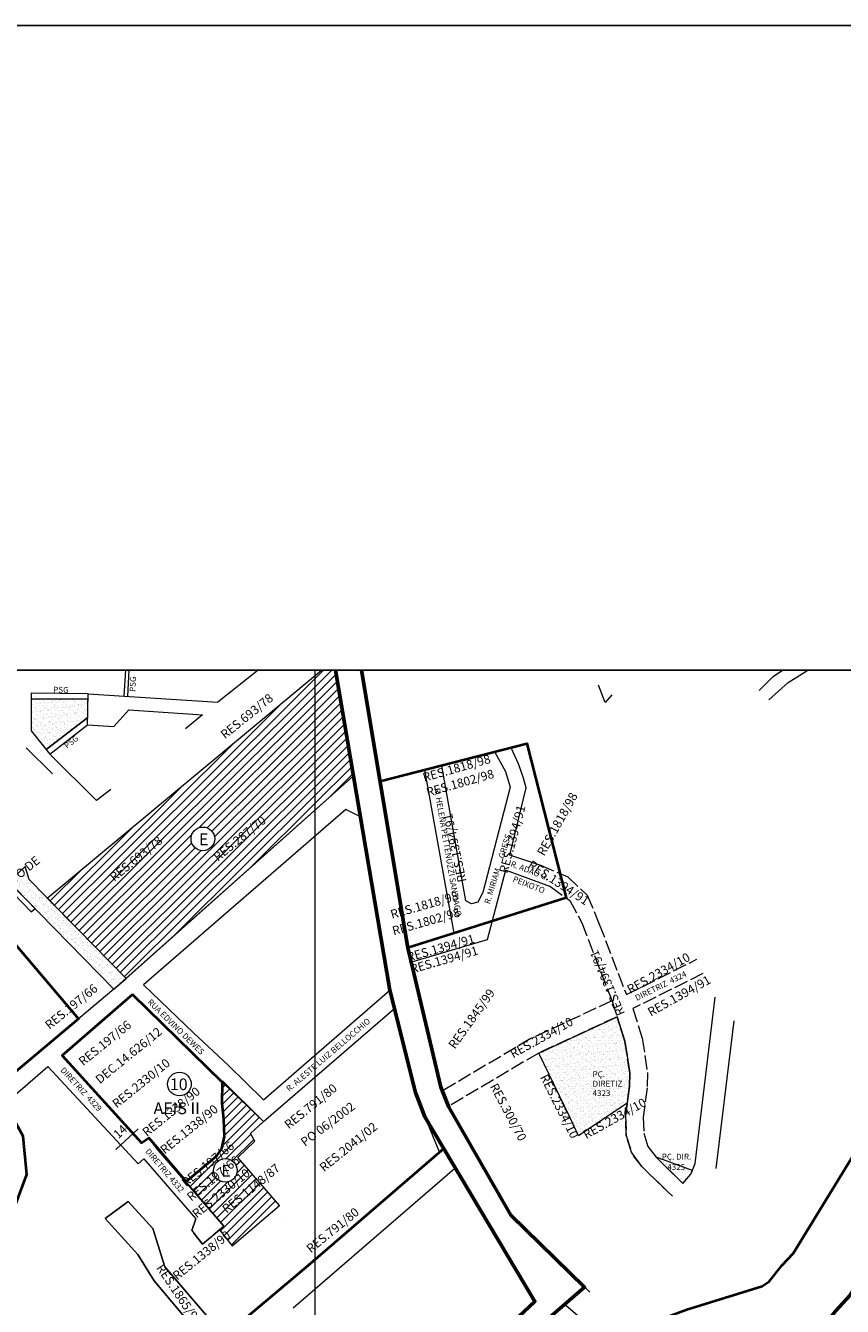
# Model space of a CAD drawing. Extents: x 176738 to 180698, y 1668446 to 1672046.
# Drawn here: x 178993 to 179691, y 1670953 to 1672046 of the extents above; entities that cross this region are included whole.
import ezdxf

# ---------------------------------------------------------------- set-up
doc = ezdxf.new("R2010")
doc.units = 0
doc.header["$MEASUREMENT"] = 0
doc.header["$XCLIPFRAME"] = 0
doc.linetypes.add('ACAD_ISO02W100', pattern=[15, 12, -3])
doc.layers.get('0').update_dxf_attribs({"linetype": 'CONTINUOUS'})
doc.layers.get('Defpoints').update_dxf_attribs({"linetype": 'CONTINUOUS'})
for name, color, linetype in [('Divisão_1956', 3, 'CONTINUOUS'), ('P-Gauss_Krueger', 3, 'CONTINUOUS'), ('P-Imagem_raster', 251, 'CONTINUOUS'), ('Pesquisa de Origem', 4, 'CONTINUOUS')]:
    doc.layers.add(name, color=color, linetype=linetype)
for name, color, linetype, lineweight in [('P-Area_escola', 6, 'CONTINUOUS', 9), ('P-Area_verde', 3, 'CONTINUOUS', 20), ('P-Cotas', 5, 'CONTINUOUS', 20), ('P-Ident_Area_Comp', 7, 'CONTINUOUS', 40), ('P-Ident_Area_Escola', 6, 'CONTINUOUS', 40), ('P-Ident_Area_Verde', 7, 'CONTINUOUS', 20), ('P-Ident_Resolução', 2, 'CONTINUOUS', 30), ('P-Ident_SUBUEU', 5, 'CONTINUOUS', 40), ('P-Ident_Trac_Viario', 7, 'CONTINUOUS', 20), ('P-Lim_SUBUEU', 5, 'CONTINUOUS', 40), ('P-Lim_trac_viario', 1, 'CONTINUOUS', 20), ('P-Lim_trac_viario_proj', 1, 'ACAD_ISO02W100', 20), ('P-Lim_UEU', 6, 'CONTINUOUS', 60), ('P-Malha', 7, 'CONTINUOUS', 9), ('P-Texto_Geral', 5, 'CONTINUOUS', 20)]:
    doc.layers.add(name, color=color, linetype=linetype, lineweight=lineweight)
doc.styles.add('SIMPLEX', font='simplex.shx')
doc.dimstyles.get("Standard").update_dxf_attribs({"dimtxt": 7.5, "dimasz": 20, "dimexe": 0.18, "dimexo": 0.0625, "dimgap": 5, "dimtad": 1, "dimdec": 0, "dimzin": 0, "dimdsep": 46, "dimtxsty": 'Standard', "dimblk": 'DOTSMALL', "dimcen": 0.09, "dimdle": 6, "dimse1": 1, "dimse2": 1, "dimadec": 0, "dimazin": 0, "dimtfac": 1, "dimtdec": 0, "dimtofl": 0, "dimtmove": 2, "dimatfit": 2, "dimldrblk": 'DOTSMALL', "dimfxl": 1, "dimtolj": 1, "dimtzin": 0, "dimlwd": 13, "dimarcsym": 0})
picture_1 = doc.add_image_def('image1.tif', size_in_pixel=(9984, 13430))
pattern_1 = [(37.3943093, (0, 0), (-0.149369376, 4.842370168), [0, -3.819742853, 0, -4.272080822, 0, -4.083606668]), (7.3943093, (0, 0), (4.460503623, 7.08380521), [0, -2.0606507495, 0, -3.442794545, 0, -1.319319077]), (327.3943093, (-3.091, 0.0057), (7.825816286, -0.000214752), [0, -1.256494359, 0, -4.523379694, 0, -5.905523489]), (317.3943093, (-3.091, 0.006), (7.55841793, 2.19164989), [0, -0.62824718, 0, -2.965326688, 0, -3.3925347705])]

# ---------------------------------------------------------------- blocks, each defined once
blk = doc.blocks.new('A$C41C60D11')
at = {"layer": 'P-Gauss_Krueger'}
blk.add_lwpolyline([(2420, 0), (0, 0), (0, -2772), (2420, -2772)], close=True, dxfattribs=at)
blk = doc.blocks.new('*D7')
at = {"layer": 'Defpoints', "color": 0}
for p in [(179084.9, 1671100.4), (179085.2, 1671100.1), (179074.8, 1671090.6)]:
    blk.add_point(p, dxfattribs=at)
at = {"layer": 'P-Cotas', "lineweight": 9}
blk.add_line((179070.1, 1671086.9), (179089.4, 1671104.5), dxfattribs=at)
at = {"layer": 'P-Cotas', "insert": (179073.9, 1671102.2), "char_height": 7.5, "attachment_point": 5, "rotation": 42.3828, "style": 'SIMPLEX'}
blk.add_mtext('\\A1;14', dxfattribs=at)
blk = doc.blocks.new('_DotSmall')
at = {"layer": 'P-Texto_Geral', "color": 0, "const_width": 0.5}
blk.add_lwpolyline([(-0.0625, 0, 1), (0.0625, 0, 1)], format="xyb", close=True, dxfattribs=at)
blk = doc.blocks.new('DOTSMALL')

msp = doc.modelspace()

# ---------------------------------------------------------------- hatches: boundary and pattern name
at = {"layer": 'P-Area_escola'}
h = msp.add_hatch(dxfattribs=at)
h.set_pattern_fill('ANSI31', color=256, scale=40.2078195, angle=359.8943093, style=0)
h.paths.add_polyline_path([(179257.7, 1671496), (179245.9, 1671496), (179240, 1671491.1), (179240, 1671376.4), (179273, 1671405.8)])
h = msp.add_hatch(dxfattribs=at)
h.set_pattern_fill('ANSI31', color=256, scale=40.2078195, angle=359.8943093, style=0)
h.paths.add_polyline_path([(179240, 1671376.4), (179240, 1671491.1), (179011.7, 1671301.6), (179078.9, 1671233.1)])
h.paths.add_polyline_path([(179134.5, 1671352.1, -1), (179154.6, 1671352.1, -1)], flags=16)
h.paths.add_polyline_path([(179151.2, 1671360.9), (179181.6, 1671360.9), (179181.7, 1671375.9), (179151.3, 1671376)], flags=24)
h.paths.add_polyline_path([(179138.6, 1671344.2), (179149.9, 1671344.1), (179149.9, 1671359.2), (179138.7, 1671359.2)], flags=8)
at = {"layer": 'P-Area_escola', "lineweight": 9}
h = msp.add_hatch(dxfattribs=at)
h.set_pattern_fill('ANSI31', color=256, scale=40.2078, angle=359.8943093, style=0)
h.paths.add_polyline_path([(179174.4, 1671080.1), (179189, 1671094.1), (179185.1, 1671100.6), (179196.4, 1671110.7), (179161.3, 1671145.5), (179160.9, 1671126.4), (179161.8, 1671122.2), (179162.5, 1671112.8), (179163, 1671097.9), (179160.8, 1671087.8), (179156.4, 1671081.4), (179129.9, 1671059.2), (179162.4, 1671021.5), (179158.6, 1671018.3), (179169.6, 1671004.6), (179210, 1671039.2)])
h.paths.add_polyline_path([(179173.7, 1671069.1, 1), (179153.6, 1671069.1, 1)], flags=16)
h.paths.add_polyline_path([(179157.8, 1671061.2), (179169, 1671061.2), (179169, 1671076.2), (179157.8, 1671076.2)], flags=0)
h.paths.add_polyline_path([(179157.8, 1671061.2), (179169, 1671061.2), (179169, 1671076.2), (179157.8, 1671076.2)], flags=0)
at = {"layer": 'P-Area_verde', "lineweight": 9}
h = msp.add_hatch(dxfattribs=at)
h.set_pattern_fill('AR-SAND', color=256, scale=2.512989, angle=1.6081, style=0)
h.set_pattern_definition([(39.10813799, (-114098.8037, -5046865.089), (-0.2941257115, 4.8357367709), [0, -3.8197428527, 0, -4.2720808221, 0, -4.0836066682]), (9.10813799, (-114098.804, -5046865.089), (4.246649454, 7.2140389), [0, -2.0606507495, 0, -3.442794545, 0, -1.3193190774]), (329.10813799, (-114101.8935, -5046865.1757), (7.8223219932, 0.2338358913), [0, -1.2564943595, 0, -4.523379694, 0, -5.9055234894]), (319.10813799, (-114101.8935, -5046865.176), (7.489490076, 2.416722833), [0, -0.6282471797, 0, -2.9653266883, 0, -3.3925347705])])
h.paths.add_polyline_path([(179046.2, 1671455.7), (179046.4, 1671471.2), (178997.8, 1671471.4), (178997.9, 1671444.3), (179010.6, 1671428.4)])
h = msp.add_hatch(dxfattribs=at)
h.set_pattern_fill('AR-SAND', color=256, scale=2.512989, angle=359.8943, style=0)
h.set_pattern_definition(pattern_1)
h.paths.add_polyline_path([(178996.2, 1671317.3), (178992.9, 1671328.4), (178978.7, 1671315.3), (179062, 1671231.6), (179068.5, 1671223.9), (179078.9, 1671233.1)])
h.paths.add_polyline_path([(179018.9, 1671277.1), (179030, 1671265.7), (179035.4, 1671270.9), (179024.3, 1671282.4)], flags=24)
h = msp.add_hatch(dxfattribs=at)
h.set_pattern_fill('AR-SAND', color=256, scale=2.513, angle=359.8943, style=0)
h.set_pattern_definition([(37.3943093, (0, 0), (-0.1493700465, 4.842391906), [0, -3.81976, 0, -4.2721, 0, -4.083625]), (7.3943093, (0, 0), (4.460523647, 7.08383701), [0, -2.06066, 0, -3.44281, 0, -1.319325]), (327.3943093, (-3.091, 0.0057), (7.825851417, -0.000214753), [0, -1.2565, 0, -4.5234, 0, -5.90555]), (317.3943093, (-3.091, 0.006), (7.558451861, 2.191659728), [0, -0.62825, 0, -2.96534, 0, -3.39255])])
h.paths.add_polyline_path([(179431.3, 1671169.3), (179498.2, 1671200.3), (179504.9, 1671179.3), (179509, 1671152.3), (179508.8, 1671140.9), (179506.8, 1671126.4), (179465.2, 1671098.5), (179458, 1671114.5)])
h.paths.add_polyline_path([(179476.1, 1671139.4), (179504.5, 1671139.3), (179504.5, 1671146.8), (179476.1, 1671146.9)], flags=24)
h.paths.add_polyline_path([(179475.7, 1671145.4), (179489.5, 1671145.4), (179489.5, 1671155.4), (179475.7, 1671155.4)], flags=24)
h.paths.add_polyline_path([(179476, 1671131.3), (179496.2, 1671131.3), (179496.2, 1671138.8), (179476.1, 1671138.8)], flags=24)
h = msp.add_hatch(dxfattribs=at)
h.set_pattern_fill('AR-SAND', color=256, scale=2.512989, angle=359.8943, style=0)
h.set_pattern_definition(pattern_1)
h.paths.add_polyline_path([(179562.5, 1671069.1), (179531.5, 1671080.3), (179554.4, 1671057.9), (179561.1, 1671065.9)])
h.paths.add_polyline_path([(179539.9, 1671068.3), (179560.1, 1671068.2), (179560.1, 1671075.8), (179539.9, 1671075.8)], flags=25)
h.paths.add_polyline_path([(179534.7, 1671074.9), (179567.5, 1671074.8), (179567.5, 1671084.9), (179534.7, 1671085)], flags=9)

# ---------------------------------------------------------------- linework, layer by layer
at = {"layer": 'Divisão_1956'}
msp.add_lwpolyline([(180698.5, 1670846.3), (178718.5, 1670846.3), (178718.5, 1672046.3), (180698.5, 1672046.3)], close=True, dxfattribs=at)
at = {"layer": 'P-Area_escola'}
msp.add_line((179214.7, 1671028.4), (179214.7, 1671028.4), dxfattribs=at)
for points in [[(179011.7, 1671301.6), (179245.9, 1671496), (179245.9, 1671496), (179245.9, 1671496), (179245.9, 1671496), (179245.9, 1671496), (179245.9, 1671496)], [(179245.9, 1671496), (179258.6, 1671496)], [(179257.7, 1671496), (179245.9, 1671496)], [(179011.7, 1671301.6), (179037.6, 1671275.2), (179078.9, 1671233)]]:
    msp.add_lwpolyline(points, dxfattribs=at)
at = {"layer": 'P-Area_escola', "linetype": 'Continuous', "flags": 128}
msp.add_lwpolyline([(179078.9, 1671233), (179273.1, 1671405.9), (179257.7, 1671496)], dxfattribs=at)
at = {"layer": 'P-Area_escola'}
msp.add_lwpolyline([(179129.9, 1671059.2), (179129.9, 1671059.2), (179162.4, 1671021.5), (179162.4, 1671021.5), (179158.6, 1671018.3), (179169.6, 1671004.6), (179210, 1671039.2), (179174.4, 1671080.1), (179174.4, 1671080.1), (179189, 1671094.1), (179189, 1671094.1), (179185.1, 1671100.6), (179196.4, 1671110.7), (179161.3, 1671145.5), (179161.3, 1671145.5), (179160.9, 1671126.4), (179162.5, 1671112.8), (179163, 1671097.9), (179160.8, 1671087.8), (179156.4, 1671081.4)], close=True, dxfattribs=at)
at = {"layer": 'P-Area_verde', "flags": 128}
for points in [[(178997.8, 1671471.4), (178997.9, 1671444.3), (179010.6, 1671428.4), (179046.2, 1671455.7), (179046.4, 1671471.2)], [(179562.5, 1671069.1), (179531.5, 1671080.3), (179531.5, 1671080.3), (179554.4, 1671057.9), (179554.4, 1671057.9), (179561.1, 1671065.9), (179561.1, 1671065.9)]]:
    msp.add_lwpolyline(points, close=True, dxfattribs=at)
at = {"layer": 'P-Area_verde'}
for points in [[(178978.7, 1671315.3), (178978.7, 1671315.3), (178978.7, 1671315.3), (179068.6, 1671223.9), (179068.6, 1671223.9), (179078.9, 1671233), (178996.2, 1671317.3), (178992.9, 1671328.4), (178978.7, 1671315.3), (178978.7, 1671315.3)], [(179431.3, 1671169.3), (179498.2, 1671200.3), (179504.9, 1671179.3), (179509, 1671152.3), (179508.8, 1671140.9), (179506.8, 1671126.4), (179465.2, 1671098.5), (179458, 1671114.5)]]:
    msp.add_lwpolyline(points, close=True, dxfattribs=at)
at = {"layer": 'P-Ident_Area_Escola', "linetype": 'Continuous', "lineweight": 9}
for centre in [(179144.5, 1671352.1), (179163.7, 1671069.1)]:
    msp.add_circle(centre, 10.1, dxfattribs=at)
at = {"layer": 'P-Ident_SUBUEU', "lineweight": 9}
msp.add_circle((179124.5, 1671142.8), 10.1, dxfattribs=at)
at = {"layer": 'P-Lim_SUBUEU'}
msp.add_line((179405.5, 1670936.1), (179428, 1670957.2), dxfattribs=at)
at = {"layer": 'P-Lim_SUBUEU', "flags": 128}
for points in [[(179326.2, 1671135.7), (179304.3, 1671223), (179279.1, 1671370.8), (179279.1, 1671370.8), (179273.1, 1671405.9), (179273.1, 1671405.9), (179273.1, 1671405.9), (179273.1, 1671405.9), (179273.1, 1671405.9), (179257.7, 1671496)], [(179347.7, 1671140.1), (179319.6, 1671259), (179319.6, 1671259), (179319.6, 1671259), (179295.8, 1671401.2), (179279.9, 1671496)], [(179428, 1670957.2), (179428, 1670957.2), (179334.1, 1671114.9), (179334.1, 1671114.9), (179326.2, 1671135.7)], [(179477.2, 1670841.7), (179425.7, 1670930.6), (179470.5, 1670969.3), (179407.5, 1671030.9), (179407.5, 1671030.9), (179407.5, 1671030.9), (179354.6, 1671123.2), (179347.7, 1671140.1)]]:
    msp.add_lwpolyline(points, dxfattribs=at)
at = {"layer": 'P-Lim_SUBUEU'}
for points in [[(179447.1, 1670893.6), (179513.1, 1670933.9), (179557.9, 1670950.3), (179622.1, 1670970.3), (179628.2, 1670974.4), (179639.3, 1670988.1), (179648.7, 1670998.3), (179718.2, 1671111.9), (179718.2, 1671111.9), (179802.5, 1671254.5), (179844.4, 1671364.7), (179844.4, 1671364.7), (179842.3, 1671496)], [(179477.2, 1670841.7), (179539.3, 1670879.6), (179577.1, 1670893.5), (179648.4, 1670915.6), (179669.2, 1670929.6), (179684.8, 1670948.9), (179697, 1670962.3), (179761.5, 1671067.7), (179768.6, 1671079.1), (179856.8, 1671228.4), (179904.5, 1671354.2), (179904.1, 1671381.2), (179902.3, 1671496)], [(178708.3, 1670534), (178850.2, 1670659.7), (178850.2, 1670659.7), (179068.9, 1670847), (179162.7, 1670927.6), (179162.7, 1670927.6), (179234.3, 1670987.8), (179350.3, 1671087.7)]]:
    msp.add_lwpolyline(points, dxfattribs=at)
at = {"layer": 'P-Lim_SUBUEU', "linetype": 'Continuous', "flags": 128}
msp.add_lwpolyline([(179295.8, 1671401.2), (179421.1, 1671433.4), (179421.1, 1671433.4), (179421.1, 1671433.4), (179454.6, 1671301.8), (179319.6, 1671259)], dxfattribs=at)
at = {"layer": 'P-Lim_SUBUEU', "linetype": 'Continuous'}
msp.add_lwpolyline([(178976.6, 1671271.4), (179038.2, 1671198.4), (178902.1, 1671084.2), (178837.4, 1671166), (178888.5, 1671199.6), (178976.6, 1671271.4)], dxfattribs=at)
at = {"layer": 'P-Lim_SUBUEU'}
for points in [[(179084.3, 1671219.2), (179024.3, 1671167.2), (179092.1, 1671092.5), (179098.3, 1671097), (179130.2, 1671059.5), (179156.4, 1671081.4), (179160.8, 1671087.8), (179163, 1671097.9), (179162.5, 1671112.8), (179160.9, 1671126.4), (179161.2, 1671144.2)], [(178916, 1671074.4), (178966.9, 1671010), (178980.2, 1671027.9), (178994.1, 1671065.6), (178991.2, 1671098.3), (178975.8, 1671126.3)]]:
    msp.add_lwpolyline(points, close=True, dxfattribs=at)
at = {"layer": 'P-Lim_trac_viario'}
for p, q in [((179257.7, 1671496), (179273.1, 1671405.9)), ((179293.6, 1671415), (179279.9, 1671496)), ((179273.1, 1671405.9), (179068.6, 1671223.9)), ((179273.1, 1671405.9), (179273.1, 1671405.9)), ((179068.6, 1671223.9), (178894.3, 1671077.7)), ((178916, 1671074.4), (179012.1, 1671157.9)), ((179167.4, 1671157.6), (179167.3, 1671157.6)), ((179454.4, 1670954.1), (179477.3, 1670934.3))]:
    msp.add_line(p, q, dxfattribs=at)
at = {"layer": 'P-Lim_trac_viario', "linetype": 'Continuous', "flags": 128}
for points in [[(179078.4, 1671496), (179077.1, 1671474)], [(179081.4, 1671496), (179080.1, 1671473.8)], [(179046.5, 1671476), (178997.8, 1671476.4)], [(179046.4, 1671471.2), (178997.8, 1671471.4)], [(179046.2, 1671455.7), (179010.6, 1671428.4)]]:
    msp.add_lwpolyline(points, dxfattribs=at)
at = {"layer": 'P-Lim_trac_viario'}
for points in [[(179191.7, 1671496), (179157.2, 1671468.7)], [(179619.4, 1671478.7), (179631.4, 1671490.8), (179639.4, 1671496)], [(179627.8, 1671470.9), (179644.4, 1671485.5), (179661.2, 1671496)], [(179493.6, 1671475.1), (179487.9, 1671468.6), (179482.2, 1671483.4)], [(178997.8, 1671476.4), (178997.9, 1671444.3), (179013.8, 1671424.5)], [(179046.1, 1671449.3), (179046.5, 1671476)], [(179046.5, 1671476), (179157.2, 1671468.7)], [(179065.9, 1671394.3), (179053.8, 1671384.7), (179013.8, 1671424.5), (179046.1, 1671449.3), (179068.6, 1671447.9), (179081.4, 1671462.2), (179144.1, 1671457.9), (179129.6, 1671445.9)], [(178993.7, 1671429.7), (179016, 1671407.5)], [(179433.9, 1671329.2), (179406.6, 1671338.1), (179420.5, 1671395.6), (179420.5, 1671395.6), (179418.4, 1671403.9), (179414.1, 1671416), (179407.9, 1671429.8), (179416.5, 1671431.9)], [(179369, 1671299.1), (179348.5, 1671414.5), (179348.5, 1671414.5), (179348.5, 1671414.5), (179348.5, 1671414.5), (179393.9, 1671426.2), (179402.8, 1671409.5), (179407, 1671396.1), (179407, 1671396.1), (179407, 1671396.1), (179407, 1671396.1), (179383.7, 1671306.3), (179379.4, 1671298.1), (179373.9, 1671296.5), (179369, 1671299.1)], [(179166, 1671159), (179196.4, 1671129.2), (179196.4, 1671129.2), (179304.3, 1671223), (179279.1, 1671370.8), (179266.5, 1671377.2), (179093.9, 1671227.6), (179136.8, 1671186.1), (179166, 1671159)], [(178992.9, 1671328.4), (178978.7, 1671315.3), (179001.3, 1671292.6)], [(179441.7, 1671311.2), (179403, 1671325.3), (179403, 1671325.3), (179387.4, 1671266), (179387.4, 1671266), (179322.6, 1671246.8), (179322.6, 1671246.8), (179322.6, 1671246.8), (179347.7, 1671140.1), (179354.6, 1671123.4), (179407.5, 1671030.9), (179407.5, 1671030.9), (179474.9, 1670965.1)], [(178664.9, 1671048.1), (178975.4, 1671313.2), (178997.9, 1671289.7)], [(178997.9, 1671289.7), (179001.3, 1671292.6)], [(179024.3, 1671167.2), (179084.3, 1671219.2), (179154.8, 1671150.4), (179154.8, 1671150.4), (179163.5, 1671142.1), (179196.4, 1671110.7), (179196.4, 1671110.7), (179308.3, 1671207.5), (179326.2, 1671135.7), (179334.1, 1671114.9), (179334.1, 1671114.9), (179346.5, 1671084.4), (179346.5, 1671084.4), (179346.5, 1671084.4), (179173.8, 1670936.7)], [(179554.4, 1671057.9), (179561.1, 1671065.9), (179564.8, 1671075), (179564.8, 1671075), (179581.9, 1671217), (179581.9, 1671217)], [(179598, 1671196.8), (179598, 1671196.8), (179582.6, 1671070.8), (179582.6, 1671070.8)], [(178787.6, 1670937.9), (178814.6, 1670954.1), (178844.9, 1670981.2), (178862.6, 1671003.8), (178886.1, 1671036.6), (178916, 1671074.4), (178945.6, 1671036.9), (178948, 1671038.7), (178942.4, 1671045.8), (178956.5, 1671057.8), (178960, 1671049.9), (178966.3, 1671041.9), (178960.7, 1671036.3), (178962.4, 1671034.5), (178968.4, 1671040.4), (178977.1, 1671033.9), (178975.8, 1671030.3), (178966.8, 1671018.2), (178970.8, 1671015.2), (178980.2, 1671027.9), (178994.1, 1671065.6), (178991.2, 1671098.3), (178975.8, 1671126.3), (179012.1, 1671157.9)], [(179221.6, 1670951.8), (179359.4, 1671070.8), (179428, 1670957.2), (179428, 1670957.2)], [(179151.2, 1670917.4), (179102.8, 1670974.7), (179089, 1670997.2), (179061.1, 1671028.1), (179080.8, 1671042.6), (179101.8, 1671019.4), (179111.9, 1670986.7), (179162.7, 1670927.6)], [(179162.7, 1670927.6), (179111.9, 1670986.7), (179101.8, 1671019.4), (179080.8, 1671042.6), (179061.1, 1671028.1), (179089, 1670997.2), (179102.8, 1670974.7), (179151.2, 1670917.4)]]:
    msp.add_lwpolyline(points, dxfattribs=at)
msp.add_lwpolyline([(179319.6, 1671259), (179295.8, 1671401.2), (179333.9, 1671410.9), (179333.9, 1671410.9), (179358.9, 1671271.7), (179358.9, 1671271.7), (179358.9, 1671271.7), (179358.9, 1671271.7), (179358.9, 1671271.7), (179358.9, 1671271.7)], close=True, dxfattribs=at)
at = {"layer": 'P-Lim_trac_viario_proj'}
for points in [[(179432.8, 1671329.5), (179456.1, 1671319.8), (179472.8, 1671303.9), (179483, 1671279.3), (179483, 1671279.3), (179506.2, 1671219.2), (179506.2, 1671219.2), (179566.3, 1671249.3)], [(179441.7, 1671311.2), (179457.8, 1671299.5), (179468.1, 1671280.4), (179493.6, 1671214.3), (179493.6, 1671214.3), (179493.6, 1671214.3), (179493.8, 1671213.8), (179424.7, 1671181.7), (179349, 1671136.9)], [(179441.7, 1671311.2), (179457.8, 1671299.5), (179468.1, 1671280.4), (179493.6, 1671214.3), (179493.6, 1671214.3), (179493.6, 1671214.3), (179504.9, 1671179.3), (179509, 1671152.3), (179508.8, 1671140.9), (179505.4, 1671115.6), (179506, 1671099), (179510.7, 1671083.8), (179519.6, 1671072.1), (179545.4, 1671047.1)], [(179571.5, 1671237.1), (179511.6, 1671207.2), (179511.6, 1671207.2), (179519.7, 1671181.9), (179524.1, 1671152.8), (179523.9, 1671139.5), (179520.5, 1671114.6), (179521, 1671100.8), (179524.5, 1671089.5), (179531.5, 1671080.3), (179554.4, 1671057.9)], [(179545.4, 1671047.1), (179519.6, 1671072.1), (179510.7, 1671083.8), (179506, 1671099), (179505.4, 1671115.6), (179508.8, 1671140.9), (179509, 1671152.3), (179504.9, 1671179.3), (179498.2, 1671200.3), (179431.3, 1671169.3), (179354.4, 1671123.8)], [(179135, 1671017.7), (179138.4, 1671027.7)], [(179144.2, 1671006), (179135, 1671017.7)], [(179162.4, 1671021.5), (179144.2, 1671006)]]:
    msp.add_lwpolyline(points, dxfattribs=at)
at = {"layer": 'P-Lim_trac_viario_proj', "linetype": 'Continuous', "flags": 128}
for points in [[(179012.1, 1671157.9), (179089.4, 1671074.6), (179094.2, 1671079), (179138.4, 1671027.7), (179135, 1671017.7), (179144.2, 1671006), (179162.4, 1671021.5), (179104.8, 1671088.2), (179098.3, 1671097), (179092.1, 1671092.5), (179024.3, 1671167.2)], [(179012.1, 1671157.9), (179089.4, 1671074.6)], [(179094.2, 1671079), (179089.4, 1671074.6)], [(179094.2, 1671079), (179138.4, 1671027.7)]]:
    msp.add_lwpolyline(points, dxfattribs=at)
at = {"layer": 'P-Lim_UEU', "linetype": 'Continuous', "flags": 128}
msp.add_lwpolyline([(179405.5, 1670936.1), (179428, 1670957.2), (179428, 1670957.2), (179334.1, 1671114.9), (179334.1, 1671114.9), (179326.2, 1671135.7), (179304.3, 1671223), (179257.7, 1671496), (179257.7, 1671496), (179257.7, 1671496), (179257.7, 1671496), (179257.7, 1671496), (179257.7, 1671496), (179257.7, 1671496)], dxfattribs=at)
at = {"layer": 'P-Lim_UEU', "flags": 128}
msp.add_lwpolyline([(179279.9, 1671496), (179319.6, 1671259), (179319.6, 1671259), (179347.7, 1671140.1), (179354.6, 1671123.2), (179407.5, 1671030.9), (179470.5, 1670969.3), (179425.7, 1670930.6), (179477.2, 1670841.7), (179539.3, 1670879.6), (179577.1, 1670893.5), (179577.1, 1670893.5), (179648.4, 1670915.6), (179669.2, 1670929.6), (179684.8, 1670948.9), (179697, 1670962.3), (179768.6, 1671079.1), (179856.8, 1671228.4), (179904.5, 1671354.2), (179904.5, 1671354.2), (179904.5, 1671354.2), (179904.5, 1671354.2), (179902.3, 1671496)], dxfattribs=at)
at = {"layer": 'P-Malha'}
msp.add_line((179240, 1671496), (179240, 1668724), dxfattribs=at)

# ---------------------------------------------------------------- block references
msp.add_blockref('A$C41C60D11', (178272, 1671496))
at = {"layer": 'P-Gauss_Krueger'}
msp.add_blockref('A$C41C60D11', (178272, 1671496), dxfattribs=at)

# ---------------------------------------------------------------- texts
at = {"layer": 'P-Ident_Area_Comp', "insert": (179122.2, 1671127.1), "char_height": 10, "width": 48.717, "attachment_point": 2, "style": 'SIMPLEX'}
msp.add_mtext('AEIS II', dxfattribs=at)
at = {"layer": 'P-Ident_Area_Escola', "linetype": 'Continuous', "style": 'SIMPLEX'}
for p in [(179141.2, 1671346.7), (179160.3, 1671063.7)]:
    msp.add_text('E', height=10.1, rotation=359.8943, dxfattribs=at).set_placement(p)
at = {"layer": 'P-Ident_Area_Verde', "linetype": 'Continuous', "style": 'SIMPLEX'}
for s, p in [('PÇ.', (179477.3, 1671148.7)), ('DIRETIZ', (179477.3, 1671140.6)), ('4323', (179477.3, 1671132.6)), ('PÇ. DIR.', (179536.4, 1671078.3)), ('4325', (179541.1, 1671069.5))]:
    msp.add_text(s, height=5.03, rotation=359.8943, dxfattribs=at).set_placement(p)
at = {"layer": 'P-Ident_Resolução', "lineweight": 30, "attachment_point": 1, "style": 'SIMPLEX'}
for s, insert, char_height, width, rotation in [('RES.693/78', (179158.7, 1671442.8), 7.51, 69.99, 39), ('RES.1818/98', (179331.5, 1671407.9), 7.508, 79.946, 16), ('RES.1802/98', (179334.5, 1671395.2), 7.508, 79.946, 16), ('RES.1818/98', (179429.4, 1671340.5), 7.508, 79.946, 60.9778), ('RES.1394/91', (179362.3, 1671314.4), 7.508, 79.946, 102), ('RES.1394/91', (179397.3, 1671324.1), 7.508, 79.946, 74.8313), ('RES.287/70', (179152.6, 1671338.4), 7.51, 79.946, 39), ('RES.693/78', (179064.1, 1671321.1), 7.51, 79.946, 39), ('EQUIPAMENTO PÚBLICO POSTO DE SAÚDE\\PRES.1847/99', (178869.8, 1671231.5), 7.508, 181.634, 39), ('RES.1394/91', (179425.6, 1671334.3), 7.508, 79.946, 326.42), ('RES.1818/98', (179303.9, 1671291), 7.508, 79.946, 16), ('RES.1802/98', (179305.4, 1671276.9), 7.508, 79.946, 16), ('RES.1394/91', (179317.9, 1671254.4), 7.508, 79.946, 16), ('RES.1394/91', (179320.8, 1671244.3), 7.508, 79.946, 16), ('RES.1394/91', (179498.1, 1671200.1), 7.508, 79.946, 113.1205), ('\\H1x;\\C256;RES.2334/10', (179505.7, 1671226.2), 7.508, 79.946, 29.2251), ('RES.1394/91', (179523.3, 1671206.8), 7.508, 79.946, 29.2251), ('RES.197/66', (179008.8, 1671194.9), 7.51, 79.946, 39), ('RES.1845/99', (179353.6, 1671176.5), 7.508, 79.946, 54.4585), ('\\H1x;\\C256;RES.2334/10', (179405.8, 1671171.2), 7.508, 79.946, 29.2251), ('RES.197/66', (179037.5, 1671163.8), 7.51, 79.946, 39), ('DEC.14.626/12', (179051.8, 1671148.4), 7.508, 79.946, 39), ('RES.2330/10', (179066.2, 1671127.7), 7.508, 79.946, 39), ('RES.300/70', (179396, 1671144.4), 7.51, 79.946, 298), ('\\H1x;\\C256;RES.2334/10', (179438.9, 1671152.1), 7.508, 79.946, 296.8376), ('RES.1338/90', (179091.9, 1671103.4), 7.508, 79.946, 39), ('RES.791/80', (179213.2, 1671109.8), 7.51, 79.946, 39), ('RES.1338/90', (179107.2, 1671088.4), 7.508, 79.946, 39), ('\\H1x;\\C256;RES.2334/10', (179468.2, 1671102.2), 7.508, 79.946, 29.2251), ('RES.2041/02', (179243.2, 1671073.3), 7.508, 79.946, 39), ('RES.197/66', (179125.4, 1671060.5), 7.51, 79.946, 39), ('RES.197/66', (179129.9, 1671048.2), 7.51, 79.946, 39), ('RES.2330/10', (179134.5, 1671033.8), 7.508, 79.946, 39), ('RES.1148/87', (179160.1, 1671037.9), 7.508, 79.946, 39), ('RES.791/80', (179232, 1671004), 7.51, 79.946, 39), ('RES.1338/90', (179117.8, 1670980.8), 7.508, 79.946, 39), ('RES.1865/99', (179110.6, 1670990), 7.508, 79.946, 304)]:
    msp.add_mtext(s, dxfattribs=dict(at, insert=insert, char_height=char_height, width=width, rotation=rotation))
at = {"layer": 'P-Ident_SUBUEU', "style": 'SIMPLEX'}
msp.add_text('10', height=10.05, rotation=359.8943, dxfattribs=at).set_placement((179116.3, 1671137.6))
at = {"layer": 'P-Ident_Trac_Viario', "linetype": 'Continuous', "style": 'SIMPLEX'}
for s, height, rotation, p in [('PSG', 5.03, 87.3154, (179086.9, 1671477.4)), ('PSG', 5.03, 359.1187, (179016.7, 1671476.9)), ('PSG', 5.03, 38.2444, (179028.5, 1671428.8)), ('R. HELENA PETTENUZZI SANTIAGO', 5.026, 279.6368, (179342, 1671394.9)), ('R. MIRIAM      GRESS', 5.026, 72.8066, (179389.5, 1671296.1)), ('R. ADÃO G.', 5.03, 338.6461, (179406.8, 1671328.8)), ('PEIXOTO', 5.03, 338.6461, (179408.7, 1671315.8)), ('DIRETRIZ  4324', 5.026, 26.382, (179515.1, 1671213.7)), ('RUA EDVINO DEWES', 5.026, 315.6838, (179096.8, 1671212.3)), ('R. ALESTE LUIZ BELLOCCHIO', 5.026, 40.532, (179218.3, 1671136.1)), ('DIRETRIZ  4329', 5.026, 312.7027, (179022.5, 1671154.3)), ('DIRETRIZ 4332', 5.026, 310.4899, (179095, 1671085.1))]:
    msp.add_text(s, height=height, rotation=rotation, dxfattribs=at).set_placement(p)
at = {"layer": 'Pesquisa de Origem', "lineweight": 30, "insert": (179227.1, 1671095.2), "char_height": 7.51, "width": 80.004, "attachment_point": 1, "rotation": 37.0628, "style": 'SIMPLEX'}
msp.add_mtext('PO 06/2002', dxfattribs=at)

# ---------------------------------------------------------------- dimensions: what is measured, and where the dimension line sits
at = {"layer": 'P-Cotas'}
dim = msp.add_linear_dim(base=(179084.9, 1671100.4), p1=(179074.8, 1671090.6), p2=(179085.2, 1671100.1), angle=42.3828, dimstyle='Standard', override={"dimtxt": 7.5, "dimasz": 25, "dimgap": 5, "dimtad": 1, "dimtih": 0, "dimtoh": 0, "dimdec": 0, "dimtxsty": 'SIMPLEX', "dimblk": 'DOTSMALL', "dimse1": 1, "dimse2": 1, "dimclrd": 256, "dimclrt": 256, "dimtdec": 0, "dimtmove": 0, "dimldrblk": 'DotSmall', "dimlwd": 9}, dxfattribs=at)
dim.commit()
dim.dimension.update_dxf_attribs({"geometry": '*D7', "text_midpoint": (179079.7, 1671095.7), "dimtype": 161})

# ---------------------------------------------------------------- referenced raster images: frames only (the image files are external)
at = {"layer": 'P-Imagem_raster'}
image = msp.add_image(picture_1, insert=(177841.9, 1667574.5), size_in_units=(3201.8, 4306.9), dxfattribs=at)
image.set_boundary_path([(1340.65, 1201.3), (1340.65, 9845.1), (8886.8, 9845.1), (8891.7, 1201.3), (1340.65, 1201.3)])

doc.saveas('drawing.dxf')
